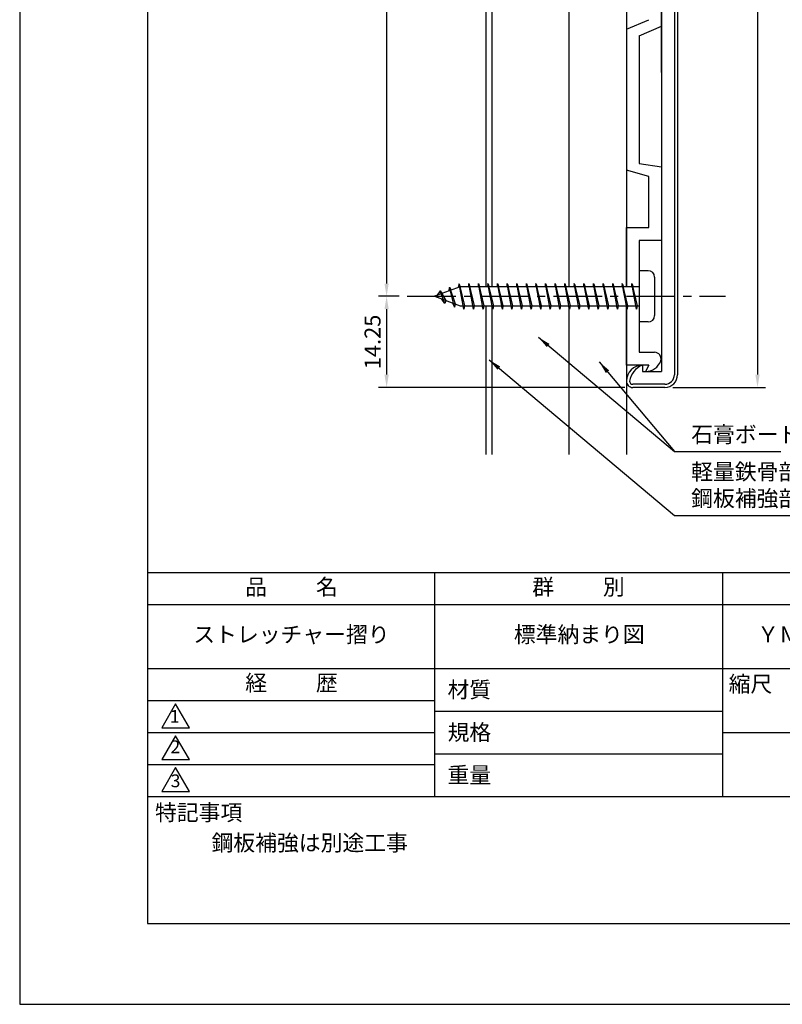
# Model space of a CAD drawing. Extents: x 0 to 210, y 0 to 297.
# Drawn here: x 0 to 119, y 0 to 154 of the extents above; entities that cross this region are included whole.
import ezdxf

# ---------------------------------------------------------------- set-up
doc = ezdxf.new("R2010")
doc.units = 0
doc.header["$LTSCALE"] = 0.4
doc.linetypes.add('CENTER2', pattern=[28.575, 19.05, -3.175, 3.175, -3.175])
doc.layers.get('DEFPOINTS').update_dxf_attribs({"linetype": 'CONTINUOUS'})
for name, color, linetype in [('BIS', 7, 'CONTINUOUS'), ('CENTER', 6, 'CENTER2'), ('DIMS', 1, 'CONTINUOUS'), ('GENKYO', 3, 'CONTINUOUS'), ('MODEL', 7, 'CONTINUOUS'), ('TITLE', 7, 'CONTINUOUS')]:
    doc.layers.add(name, color=color, linetype=linetype)
doc.styles.add('DIMS', font='romans.shx', dxfattribs={"width": 0.75, "bigfont": 'bigfont.shx'})
doc.styles.get("Standard").update_dxf_attribs({"font": 'romans.shx', "bigfont": 'bigfont.shx'})
doc.dimstyles.new('DIMS', dxfattribs={"dimscale": 0, "dimtxt": 2.5, "dimasz": 2, "dimexe": 1.25, "dimexo": 1.25, "dimtad": 1, "dimtxsty": 'DIMS', "dimcen": 0, "dimclrt": 7, "dimazin": 3, "dimtfac": 1, "dimtmove": 0, "dimatfit": 3})

# ---------------------------------------------------------------- blocks, each defined once
blk = doc.blocks.new('*D16')
at = {"layer": 'DEFPOINTS', "color": 0}
for p in [(60.59, 231.19), (57.38, 110.69), (60.59, 110.69)]:
    blk.add_point(p, dxfattribs=at)
at = {"layer": 'DIMS', "color": 0}
for p, q in [((59.34, 231.19), (56.13, 231.19)), ((57.38, 229.19), (57.38, 112.69)), ((59.34, 110.69), (56.13, 110.69))]:
    blk.add_line(p, q, dxfattribs=at)
for points in [[(57.04, 229.19), (57.71, 229.19), (57.38, 231.19)], [(57.04, 112.69), (57.71, 112.69), (57.38, 110.69)]]:
    blk.add_solid(points, dxfattribs=at)
at = {"layer": 'DIMS', "color": 7, "insert": (55.5, 170.94), "char_height": 2.5, "attachment_point": 5, "rotation": 90, "style": 'DIMS'}
blk.add_mtext('120.5', dxfattribs=at)
blk = doc.blocks.new('*D17')
at = {"layer": 'DEFPOINTS', "color": 0}
for p in [(60.59, 110.69), (57.38, 96.44), (95.88, 96.44)]:
    blk.add_point(p, dxfattribs=at)
at = {"layer": 'DIMS', "color": 0}
for p, q in [((59.34, 110.69), (56.13, 110.69)), ((57.38, 108.69), (57.38, 98.44)), ((94.63, 96.44), (56.13, 96.44))]:
    blk.add_line(p, q, dxfattribs=at)
for points in [[(57.04, 108.69), (57.71, 108.69), (57.38, 110.69)], [(57.04, 98.44), (57.71, 98.44), (57.38, 96.44)]]:
    blk.add_solid(points, dxfattribs=at)
at = {"layer": 'DIMS', "color": 7, "insert": (55.5, 103.56), "char_height": 2.5, "attachment_point": 5, "rotation": 90, "style": 'DIMS'}
blk.add_mtext('14.25', dxfattribs=at)
blk = doc.blocks.new('*D18')
at = {"layer": 'DEFPOINTS', "color": 0}
for p in [(100.87, 245.44), (100.87, 96.44), (115.38, 96.44)]:
    blk.add_point(p, dxfattribs=at)
at = {"layer": 'DIMS', "color": 0}
for p, q in [((102.12, 245.44), (116.63, 245.44)), ((115.38, 243.44), (115.38, 98.44)), ((102.12, 96.44), (116.63, 96.44))]:
    blk.add_line(p, q, dxfattribs=at)
for points in [[(115.04, 243.44), (115.71, 243.44), (115.38, 245.44)], [(115.04, 98.44), (115.71, 98.44), (115.38, 96.44)]]:
    blk.add_solid(points, dxfattribs=at)
at = {"layer": 'DIMS', "color": 7, "insert": (113.5, 170.94), "char_height": 2.5, "attachment_point": 5, "rotation": 90, "style": 'DIMS'}
blk.add_mtext('149', dxfattribs=at)

msp = doc.modelspace()

# ---------------------------------------------------------------- linework, layer by layer
at = {"layer": 'BIS'}
for p, q in [((98.275, 114.6875), (96.875, 114.6875)), ((96.875, 114.6875), (96.875, 106.6875)), ((68.699438, 112.655665), (68.585424, 112.078909)), ((68.699438, 112.655665), (69.56875, 109.1875)), ((69.475, 108.6875), (68.699438, 112.655665)), ((68.725, 112.524878), (68.862714, 112.1875)), ((70.225, 112.6875), (70.13125, 112.1875)), ((70.225, 112.6875), (71.06875, 109.1875)), ((70.975, 108.6875), (70.225, 112.6875)), ((70.225, 112.6875), (70.4125, 112.1875)), ((71.725, 112.6875), (71.63125, 112.1875)), ((71.725, 112.6875), (72.56875, 109.1875)), ((72.475, 108.6875), (71.725, 112.6875)), ((71.725, 112.6875), (71.9125, 112.1875)), ((73.225, 112.6875), (73.13125, 112.1875)), ((73.225, 112.6875), (74.06875, 109.1875)), ((73.975, 108.6875), (73.225, 112.6875)), ((73.225, 112.6875), (73.4125, 112.1875)), ((74.725, 112.6875), (74.63125, 112.1875)), ((74.725, 112.6875), (74.9125, 112.1875)), ((74.725, 112.6875), (75.56875, 109.1875)), ((75.475, 108.6875), (74.725, 112.6875)), ((76.225, 112.6875), (76.13125, 112.1875)), ((76.225, 112.6875), (77.06875, 109.1875)), ((76.975, 108.6875), (76.225, 112.6875)), ((76.225, 112.6875), (76.4125, 112.1875)), ((77.725, 112.6875), (77.63125, 112.1875)), ((77.725, 112.6875), (78.56875, 109.1875)), ((78.475, 108.6875), (77.725, 112.6875)), ((77.725, 112.6875), (77.9125, 112.1875)), ((79.225, 112.6875), (79.13125, 112.1875)), ((79.225, 112.6875), (80.06875, 109.1875)), ((79.975, 108.6875), (79.225, 112.6875)), ((79.225, 112.6875), (79.4125, 112.1875)), ((80.725, 112.6875), (80.63125, 112.1875)), ((80.725, 112.6875), (81.56875, 109.1875)), ((81.475, 108.6875), (80.725, 112.6875)), ((80.725, 112.6875), (80.9125, 112.1875)), ((82.225, 112.6875), (82.13125, 112.1875)), ((82.225, 112.6875), (83.06875, 109.1875)), ((82.975, 108.6875), (82.225, 112.6875)), ((82.225, 112.6875), (82.4125, 112.1875)), ((83.725, 112.6875), (83.63125, 112.1875)), ((83.725, 112.6875), (84.56875, 109.1875)), ((84.475, 108.6875), (83.725, 112.6875)), ((83.725, 112.6875), (83.9125, 112.1875)), ((85.225, 112.6875), (85.13125, 112.1875)), ((85.225, 112.6875), (86.06875, 109.1875)), ((85.975, 108.6875), (85.225, 112.6875)), ((85.225, 112.6875), (85.4125, 112.1875)), ((86.725, 112.6875), (86.63125, 112.1875)), ((86.725, 112.6875), (87.56875, 109.1875)), ((87.475, 108.6875), (86.725, 112.6875)), ((86.725, 112.6875), (86.9125, 112.1875)), ((88.225, 112.6875), (88.13125, 112.1875)), ((88.225, 112.6875), (89.06875, 109.1875)), ((88.975, 108.6875), (88.225, 112.6875)), ((88.225, 112.6875), (88.4125, 112.1875)), ((89.725, 112.6875), (89.63125, 112.1875)), ((90.475, 108.6875), (89.725, 112.6875)), ((89.725, 112.6875), (90.56875, 109.1875)), ((89.725, 112.6875), (89.9125, 112.1875)), ((91.225, 112.6875), (91.13125, 112.1875)), ((91.225, 112.6875), (92.06875, 109.1875)), ((91.975, 108.6875), (91.225, 112.6875)), ((91.225, 112.6875), (91.4125, 112.1875)), ((92.725, 112.6875), (92.63125, 112.1875)), ((92.725, 112.6875), (93.56875, 109.1875)), ((93.475, 108.6875), (92.725, 112.6875)), ((92.725, 112.6875), (92.9125, 112.1875)), ((94.225, 112.6875), (94.13125, 112.1875)), ((94.225, 112.6875), (95.06875, 109.1875)), ((94.975, 108.6875), (94.225, 112.6875)), ((94.225, 112.6875), (94.4125, 112.1875)), ((95.725, 112.6875), (95.63125, 112.1875)), ((95.725, 112.6875), (96.56875, 109.1875)), ((96.475, 108.6875), (95.725, 112.6875)), ((95.725, 112.6875), (95.9125, 112.1875)), ((99.275, 113.6875), (99.275, 107.6875)), ((68.875, 112.1875), (64.875, 110.6875)), ((65.725, 111.54025), (65.3, 110.846875)), ((66.475, 109.5535), (65.725, 111.54025)), ((65.725, 111.54025), (66.616494, 110.03444)), ((65.725, 111.54025), (66.078175, 111.138691)), ((67.225, 112.10275), (67.048413, 111.50253)), ((67.225, 112.10275), (68.073277, 109.488146)), ((67.975, 108.991), (67.225, 112.10275)), ((67.225, 112.10275), (67.461074, 111.657278)), ((96.875, 112.1875), (68.875, 112.1875)), ((64.875, 110.6875), (68.875, 109.1875)), ((66.475, 109.5535), (66.005343, 110.263621)), ((66.616494, 110.03444), (66.475, 109.5535)), ((67.692011, 109.631121), (67.975, 108.991)), ((68.073277, 109.488146), (67.975, 108.991)), ((68.875, 109.1875), (96.875, 109.1875)), ((69.2875, 109.1875), (69.475, 108.6875)), ((69.56875, 109.1875), (69.475, 108.6875)), ((70.7875, 109.1875), (70.975, 108.6875)), ((71.06875, 109.1875), (70.975, 108.6875)), ((72.2875, 109.1875), (72.475, 108.6875)), ((72.56875, 109.1875), (72.475, 108.6875)), ((73.7875, 109.1875), (73.975, 108.6875)), ((74.06875, 109.1875), (73.975, 108.6875)), ((75.2875, 109.1875), (75.475, 108.6875)), ((75.56875, 109.1875), (75.475, 108.6875)), ((76.7875, 109.1875), (76.975, 108.6875)), ((77.06875, 109.1875), (76.975, 108.6875)), ((78.2875, 109.1875), (78.475, 108.6875)), ((78.56875, 109.1875), (78.475, 108.6875)), ((79.7875, 109.1875), (79.975, 108.6875)), ((80.06875, 109.1875), (79.975, 108.6875)), ((81.2875, 109.1875), (81.475, 108.6875)), ((81.56875, 109.1875), (81.475, 108.6875)), ((82.7875, 109.1875), (82.975, 108.6875)), ((83.06875, 109.1875), (82.975, 108.6875)), ((84.2875, 109.1875), (84.475, 108.6875)), ((84.56875, 109.1875), (84.475, 108.6875)), ((85.7875, 109.1875), (85.975, 108.6875)), ((86.06875, 109.1875), (85.975, 108.6875)), ((87.2875, 109.1875), (87.475, 108.6875)), ((87.56875, 109.1875), (87.475, 108.6875)), ((88.7875, 109.1875), (88.975, 108.6875)), ((89.06875, 109.1875), (88.975, 108.6875)), ((90.2875, 109.1875), (90.475, 108.6875)), ((90.56875, 109.1875), (90.475, 108.6875)), ((91.7875, 109.1875), (91.975, 108.6875)), ((92.06875, 109.1875), (91.975, 108.6875)), ((93.2875, 109.1875), (93.475, 108.6875)), ((93.56875, 109.1875), (93.475, 108.6875)), ((94.7875, 109.1875), (94.975, 108.6875)), ((95.06875, 109.1875), (94.975, 108.6875)), ((96.2875, 109.1875), (96.475, 108.6875)), ((96.56875, 109.1875), (96.475, 108.6875)), ((98.275, 106.6875), (96.875, 106.6875))]:
    msp.add_line(p, q, dxfattribs=at)
for centre, start, end in [((98.275, 113.6875), 0, 90), ((98.275, 107.6875), 270, 0)]:
    msp.add_arc(centre, 1, start, end, dxfattribs=at)
at = {"layer": 'CENTER'}
msp.add_line((60.58757, 110.6875), (110.375, 110.6875), dxfattribs=at)
at = {"layer": 'DEFPOINTS'}
msp.add_lwpolyline([(0, 0), (210, 0), (210, 297), (0, 297)], close=True, dxfattribs=at)
at = {"layer": 'GENKYO'}
for p, q in [((72.875, 229.6875), (72.875, 112.1875)), ((73.875, 112.1875), (73.875, 229.6875)), ((85.875, 229.6875), (85.875, 112.1875)), ((94.875, 229.6875), (94.875, 112.1875)), ((72.875, 109.1875), (72.875, 85.9375)), ((73.875, 85.9375), (73.875, 109.1875)), ((85.875, 109.1875), (85.875, 85.9375)), ((94.875, 109.1875), (94.875, 85.9375))]:
    msp.add_line(p, q, dxfattribs=at)
at = {"layer": 'MODEL'}
for p, q in [((102.375, 243.4375), (102.375, 98.4375)), ((102.875, 243.4375), (102.875, 98.4375)), ((100.375, 242.9375), (100.375, 98.9375)), ((100.375, 145.6875), (100.375, 197.1875)), ((100.375, 152.9375), (100.375, 188.9375)), ((94.875, 152.4375), (98.375, 153.9375)), ((94.875, 152.4375), (94.875, 130.4375)), ((96.875, 151.4375), (100.375, 152.9375)), ((96.875, 151.4375), (96.875, 131.4375)), ((96.875, 131.4375), (100.375, 130.9375)), ((100.375, 131.8375), (100.375, 119.8375)), ((100.375, 130.9375), (100.375, 119.4375)), ((98.375, 129.4375), (94.875, 130.4375)), ((98.375, 121.4375), (98.375, 129.4375)), ((94.875, 121.4375), (98.375, 121.4375)), ((94.875, 112.1875), (94.875, 121.4375)), ((96.875, 119.4375), (96.875, 112.1875)), ((100.375, 119.4375), (96.875, 119.4375)), ((94.875, 99.9375), (94.875, 109.1875)), ((96.875, 109.1875), (96.875, 101.9375)), ((96.875, 101.9375), (99.289214, 101.9375)), ((98.375, 99.9375), (94.875, 99.9375)), ((97.375, 99.9375), (97.375, 98.9375)), ((97.375, 98.9375), (100.375, 98.9375)), ((98.375, 99.9375), (97.875, 98.9375)), ((100.875, 96.9375), (95.875001, 96.9375)), ((100.875, 96.4375), (95.875001, 96.4375))]:
    msp.add_line(p, q, dxfattribs=at)
for centre, radius, start, end in [((99.289214, 100.9375), 1, 340.52877937, 90), ((97.875, 101.4375), 2.5, 270, 340.52877937), ((97.375, 97.4375), 2.5, 90, 180), ((98.541448, 96.954341), 3.203098, 111.35605462, 171.32432888), ((95.875001, 97.437501), 1.000001, 179.99996569, 270), ((95.875001, 97.437501), 0.500001, 179.99996569, 270), ((100.875, 98.4375), 1.5, 270, 360), ((100.875, 98.4375), 2, 270, 360)]:
    msp.add_arc(centre, radius, start, end, dxfattribs=at)
at = {"layer": 'TITLE'}
for p, q in [((20, 67.5), (199.75, 67.5)), ((64.875, 67.5), (64.875, 32.5)), ((109.875, 67.5), (109.875, 32.5)), ((20, 62.5), (199.75, 62.5)), ((20, 52.5), (199.75, 52.5)), ((20, 47.5), (64.875, 47.5)), ((20, 47.5), (64.875, 47.5)), ((64.875, 45.833333), (109.875, 45.833333)), ((20, 42.5), (64.875, 42.5)), ((109.875, 42.5), (199.75, 42.5)), ((64.875, 39.166667), (109.875, 39.166667)), ((20, 37.5), (64.875, 37.5)), ((20, 32.5), (199.75, 32.5))]:
    msp.add_line(p, q, dxfattribs=at)
for points in [[(20, 12.625), (199.75, 12.625), (199.75, 284.375), (20, 284.375)], [(24.375, 47), (22.209936, 43.25), (26.540064, 43.25)], [(24.375, 42), (22.209936, 38.25), (26.540064, 38.25)], [(24.375, 37), (22.209936, 33.25), (26.540064, 33.25)]]:
    msp.add_lwpolyline(points, close=True, dxfattribs=at)

# ---------------------------------------------------------------- texts
at = {"layer": 'DIMS', "color": 7, "char_height": 2.5, "attachment_point": 7}
for s, insert in [('石膏ボード', (105, 87.0625)), ('軽量鉄骨部または\\P鋼板補強部（厚さ1.6mm以上、巾150mm以上）', (105, 77.0625))]:
    msp.add_mtext(s, dxfattribs=dict(at, insert=insert))
at = {"layer": 'TITLE', "char_height": 2.5}
for s, insert, width, attachment_point in [('品          名', (42.5, 64.925497), 45, 5), ('群          別', (87.375, 64.925497), 45, 5), ('ストレッチャー摺り', (42.5, 57.5), 45, 5), ('標準納まり図', (87.5, 57.5), 45, 5), ('ＹＭＰＶＣ－１５０Ｋ', (132.375, 57.5), 45, 5), ('経          歴', (42.5, 49.925497), 45, 5), ('材質', (66.90396, 50.4374), 7.28283018, 1), ('縮尺', (110.853319, 51.328796), 6.34227174, 1), ('規格', (66.90396, 43.770733), 6.7594649, 1), ('重量', (66.90396, 37.104067), 7.10837457, 1), ('特記事項', (21.165553, 31.239356), 14.65215408, 1), ('鋼板補強は別途工事', (30, 26.5), 79.875, 1)]:
    msp.add_mtext(s, dxfattribs=dict(at, insert=insert, width=width, attachment_point=attachment_point))
at = {"layer": 'TITLE', "char_height": 2}
for s, insert, attachment_point in [('1', (24.243055, 44.760535), 5), ('2', (24.342764, 38.634566), 8), ('3', (24.375, 34.677403), 5)]:
    msp.add_mtext(s, dxfattribs=dict(at, insert=insert, attachment_point=attachment_point))

# ---------------------------------------------------------------- dimensions: what is measured, and where the dimension line sits
at = {"layer": 'DIMS'}
for base, p1, p2, picture, middle in [((115.375, 96.4375), (100.875, 245.4375), (100.875, 96.4375), '*D18', (113.5, 170.9375)), ((57.375, 110.6875), (60.58757, 231.1875), (60.58757, 110.6875), '*D16', (55.5, 170.9375)), ((57.375, 96.4375), (60.58757, 110.6875), (95.875001, 96.4375), '*D17', (55.5, 103.5625))]:
    dim = msp.add_linear_dim(base=base, p1=p1, p2=p2, angle=90, dimstyle='DIMS', override={"dimscale": 1, "dimdec": 5}, dxfattribs=at)
    dim.commit()
    dim.dimension.update_dxf_attribs({"geometry": picture, "text_midpoint": middle})

# ---------------------------------------------------------------- leaders
msp.add_leader([(81.107001, 104.28347), (102.375, 86.4375)], dimstyle='DIMS', override={"dimscale": 1}, dxfattribs=at)
at = {"layer": 'DIMS', "annotation_type": 0, "has_hookline": 1, "hookline_direction": 0}
for points, text_width in [([(73.392939, 100.756336), (102.375, 76.4375), (104.375, 76.4375)], 70.380952), ([(90.627496, 100.43763), (102.375, 86.4375), (104.375, 86.4375)], 14)]:
    msp.add_leader(points, dimstyle='DIMS', override={"dimscale": 1}, dxfattribs=dict(at, text_width=text_width))

doc.saveas('drawing.dxf')
